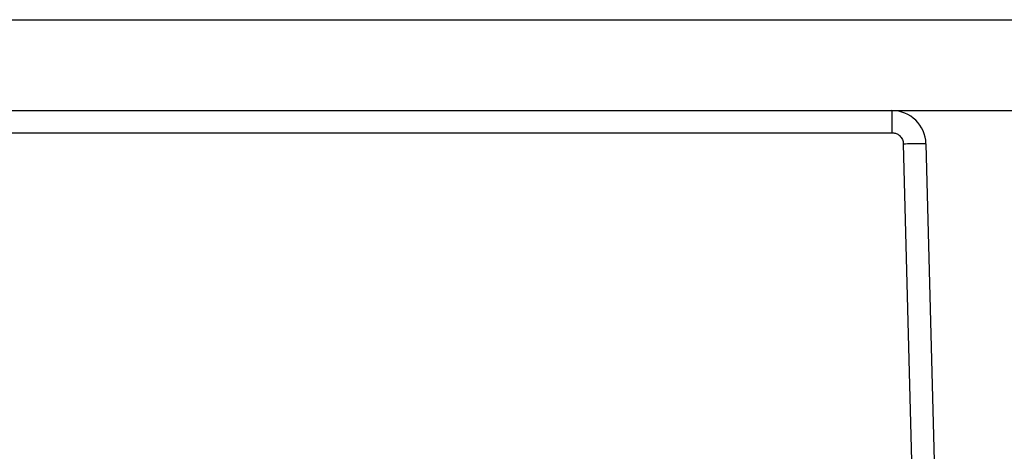
# Model space of a CAD drawing. Extents: x 37 to 847, y 37 to 602.
# Drawn here: x 524 to 567, y 465 to 484 of the extents above; entities that cross this region are included whole.
import ezdxf

# ---------------------------------------------------------------- set-up
doc = ezdxf.new("R2010")
doc.units = 0
doc.layers.get('0').update_dxf_attribs({"linetype": 'CONTINUOUS'})

msp = doc.modelspace()

# ---------------------------------------------------------------- linework, layer by layer
for p, q in [((459.902, 484.153), (594.499, 484.153)), ((459.902, 484.153), (594.499, 484.153)), ((459.692, 480.153), (594.708, 480.153)), ((459.692, 480.153), (594.708, 480.153)), ((475.622, 479.179), (562.178, 479.179)), ((475.622, 479.179), (562.178, 479.179)), ((562.678, 478.692), (563.132, 461.353)), ((562.678, 478.692), (563.132, 461.353)), ((563.678, 478.692), (564.1, 462.553)), ((563.678, 478.692), (564.1, 462.553))]:
    msp.add_line(p, q)
msp.add_arc((562.178, 478.653), 1.5, 1.5, 90)
msp.add_arc((562.178, 478.653), 1.5, 1.5, 90)
for points, knots in [([(562.178, 480.152), (562.178, 480.152), (562.178, 480.131), (562.178, 480.036), (562.178, 479.962), (562.178, 479.773), (562.178, 479.658), (562.178, 479.418), (562.178, 479.294), (562.178, 479.179)], [0, 0, 0, 0, 0.25, 0.25, 0.5, 0.5, 0.75, 0.75, 1, 1, 1, 1]), ([(562.178, 480.152), (562.178, 480.152), (562.178, 480.131), (562.178, 480.036), (562.178, 479.962), (562.178, 479.773), (562.178, 479.658), (562.178, 479.418), (562.178, 479.294), (562.178, 479.179)], [0, 0, 0, 0, 0.25, 0.25, 0.5, 0.5, 0.75, 0.75, 1, 1, 1, 1]), ([(562.178, 479.179), (562.205, 479.177), (562.257, 479.174), (562.332, 479.156), (562.403, 479.128), (562.469, 479.088), (562.533, 479.035), (562.592, 478.965), (562.638, 478.882), (562.67, 478.789), (562.675, 478.725), (562.678, 478.692)], [0, 0, 0, 0, 0.103251, 0.202574, 0.300244, 0.398652, 0.500135, 0.622659, 0.750552, 0.871219, 1, 1, 1, 1]), ([(562.178, 479.179), (562.205, 479.177), (562.257, 479.174), (562.332, 479.156), (562.403, 479.128), (562.469, 479.088), (562.533, 479.035), (562.592, 478.965), (562.638, 478.882), (562.67, 478.789), (562.675, 478.725), (562.678, 478.692)], [0, 0, 0, 0, 0.103251, 0.202574, 0.300244, 0.398652, 0.500135, 0.622659, 0.750552, 0.871219, 1, 1, 1, 1]), ([(562.678, 478.692), (562.796, 478.695), (562.923, 478.698), (563.169, 478.702), (563.287, 478.703), (563.482, 478.703), (563.559, 478.702), (563.656, 478.698), (563.678, 478.695), (563.678, 478.692)], [0, 0, 0, 0, 0.25, 0.25, 0.5, 0.5, 0.75, 0.75, 1, 1, 1, 1]), ([(562.678, 478.692), (562.796, 478.695), (562.923, 478.698), (563.169, 478.702), (563.287, 478.703), (563.482, 478.703), (563.559, 478.702), (563.656, 478.698), (563.678, 478.695), (563.678, 478.692)], [0, 0, 0, 0, 0.25, 0.25, 0.5, 0.5, 0.75, 0.75, 1, 1, 1, 1])]:
    msp.add_open_spline(points, degree=3, knots=knots)

doc.saveas('drawing.dxf')
